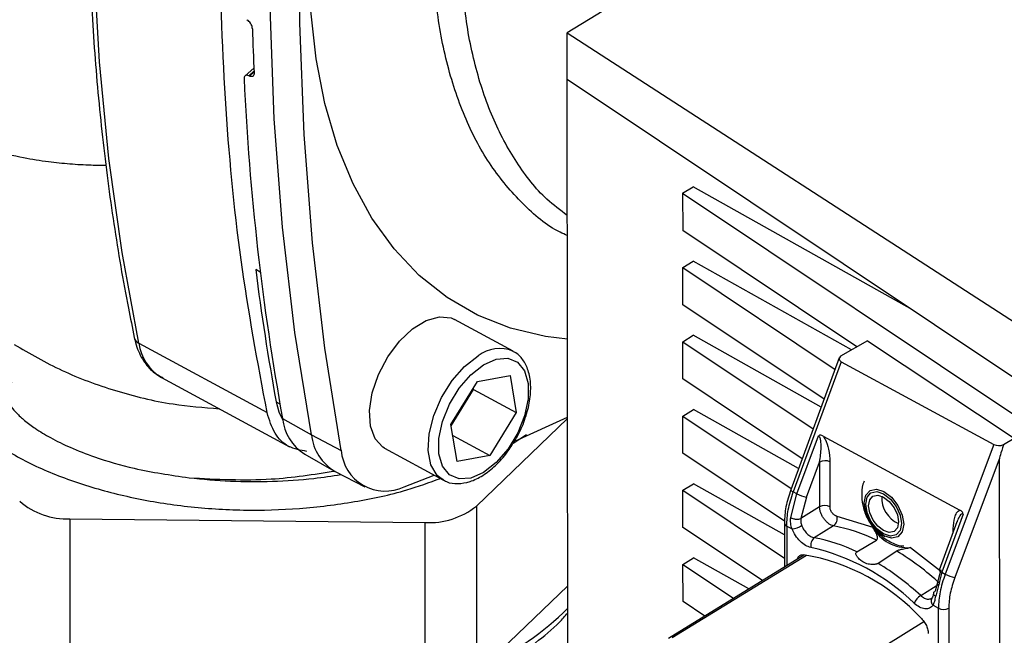
# Paper-space layout 'Blatt3' of a CAD drawing. Units: millimetres. Extents: x 0 to 420, y 0 to 297.
# Drawn here: x 360 to 366, y 104 to 108 of the extents above; entities that cross this region are included whole.
import ezdxf

# ---------------------------------------------------------------- set-up
doc = ezdxf.new("R2010")
doc.units = ezdxf.units.MM

psp = doc.layouts.new('Blatt3')

# ---------------------------------------------------------------- linework, layer by layer
at = {"color": 7, "linetype": 'Continuous', "lineweight": 30}
for p, q in [((367.7846, 110.8071), (363.28, 108.0397)), ((361.093, 108.1302), (361.0967, 108.1279)), ((363.28, 108.0397), (366.7258, 105.8127)), ((363.2803, 107.7252), (363.28, 108.0397)), ((361.1416, 107.8003), (361.0818, 107.7471)), ((361.1072, 107.7474), (361.1425, 107.7788)), ((361.1109, 107.7455), (361.1072, 107.7474)), ((361.1427, 107.7738), (361.1109, 107.7455)), ((363.2803, 107.7252), (366.7261, 105.4234)), ((363.2845, 103.0134), (363.2803, 107.7252)), ((364.0687, 106.9455), (364.1407, 106.9897)), ((364.0687, 106.9455), (366.7263, 105.1702)), ((364.0687, 106.9455), (364.0689, 106.6922)), ((365.6376, 106.1505), (364.1407, 106.9897)), ((365.2583, 105.8977), (364.0689, 106.6922)), ((364.0691, 106.439), (364.1411, 106.4832)), ((365.2223, 105.8771), (364.1411, 106.4832)), ((361.1858, 106.408), (361.1557, 106.4249)), ((364.0691, 106.439), (365.1093, 105.7441)), ((364.0693, 106.1857), (364.0691, 106.439)), ((365.0345, 105.541), (364.0693, 106.1857)), ((362.9113, 105.8679), (362.5105, 106.0849)), ((364.0696, 105.9325), (364.1416, 105.9767)), ((364.0696, 105.9325), (364.9597, 105.3379)), ((364.0698, 105.6792), (364.0696, 105.9325)), ((365.0147, 105.4872), (364.1416, 105.9767)), ((365.3312, 105.9394), (365.146, 105.8334)), ((365.3312, 105.9394), (366.3308, 105.274)), ((360.3567, 105.9228), (361.232, 105.4489)), ((365.138, 105.8222), (364.8068, 104.9228)), ((365.1512, 105.796), (364.8241, 104.9077)), ((365.1512, 105.796), (366.1938, 105.2316)), ((360.5101, 105.6894), (361.3859, 105.2153)), ((362.4864, 105.3671), (362.6674, 105.6611)), ((362.6674, 105.6611), (362.8907, 105.7025)), ((362.8907, 105.7025), (362.933, 105.4498)), ((364.8849, 105.1347), (364.0698, 105.6792)), ((362.4879, 105.3581), (362.6415, 105.6076)), ((362.6415, 105.6076), (362.64, 105.6167)), ((362.6415, 105.6076), (362.933, 105.4498)), ((361.2938, 105.5237), (361.3192, 105.5093)), ((364.07, 105.426), (364.142, 105.4702)), ((364.8602, 105.0676), (364.142, 105.4702)), ((361.3374, 105.4087), (361.5346, 105.2975)), ((362.6604, 104.8113), (363.2824, 105.408)), ((362.933, 105.4498), (362.7521, 105.1558)), ((362.9278, 105.2558), (363.2824, 105.4179)), ((364.07, 105.426), (364.8101, 104.9316)), ((364.0702, 105.1727), (364.07, 105.426)), ((362.5287, 105.1144), (362.4864, 105.3671)), ((361.5346, 105.2975), (361.7382, 105.1917)), ((362.4988, 105.2929), (362.7521, 105.1558)), ((362.9108, 105.2409), (363.0017, 105.3009)), ((364.8477, 104.895), (364.9969, 105.2913)), ((365.0276, 105.2894), (365.9619, 104.7836)), ((366.2599, 105.2304), (366.3308, 105.274)), ((362.0344, 105.2055), (362.4352, 104.9885)), ((366.1938, 105.2316), (365.8606, 104.3466)), ((361.4885, 105.1654), (361.6866, 105.0527)), ((362.7521, 105.1558), (362.5287, 105.1144)), ((364.7643, 104.7091), (364.0702, 105.1727)), ((366.2301, 105.1309), (365.9264, 104.3245)), ((366.2301, 105.1309), (366.2344, 100.2117)), ((364.9135, 104.8728), (365.0035, 105.1121)), ((365.0035, 105.1121), (365.0038, 104.8054)), ((365.0739, 105.1132), (365.0742, 104.8066)), ((361.6959, 105.0477), (361.8985, 104.9434)), ((362.1681, 104.9433), (362.3723, 105.0226)), ((362.4352, 104.9885), (362.4292, 104.9919)), ((364.0705, 104.9195), (364.1425, 104.9637)), ((364.0705, 104.9195), (364.7632, 104.4567)), ((364.0707, 104.6662), (364.0705, 104.9195)), ((364.7631, 104.6158), (364.1425, 104.9637)), ((364.8062, 104.7324), (364.8477, 104.895)), ((364.8477, 104.895), (364.8241, 104.9077)), ((364.9135, 104.8728), (364.8761, 104.7265)), ((362.6604, 104.8113), (362.6604, 103.6682)), ((365.0038, 104.8054), (364.8761, 104.7265)), ((359.8859, 104.7249), (362.3104, 104.6995)), ((359.8859, 104.7249), (359.8859, 103.5818)), ((365.1219, 104.7419), (365.3661, 104.6679)), ((365.9835, 104.7572), (365.8371, 104.3593)), ((362.3104, 103.5564), (362.3104, 104.6995)), ((364.6141, 104.3032), (364.0707, 104.6662)), ((364.763, 104.6961), (364.7633, 104.3948)), ((364.7788, 104.6751), (364.8156, 104.6552)), ((364.7788, 104.6751), (364.779, 104.4045)), ((365.0992, 104.6761), (364.9673, 104.5946)), ((365.9411, 104.7039), (365.8198, 104.3744)), ((365.9159, 104.6355), (365.9159, 104.6574)), ((365.258, 104.4991), (365.3921, 104.5792)), ((365.6242, 104.5281), (365.8281, 104.3692)), ((364.8957, 104.4762), (363.9717, 103.9085)), ((363.9967, 103.9138), (364.9134, 104.4771)), ((364.0709, 104.413), (364.1429, 104.4572)), ((364.5204, 104.2456), (364.1429, 104.4572)), ((365.5305, 104.5043), (365.4031, 104.4206)), ((364.0709, 104.413), (364.4168, 104.1819)), ((364.0711, 104.1597), (364.0709, 104.413)), ((365.83, 104.3767), (365.7933, 104.23)), ((365.8371, 104.3593), (365.7963, 104.1964)), ((365.8371, 104.3593), (365.8606, 104.3466)), ((362.6604, 103.6682), (363.2834, 104.2659)), ((365.6939, 104.2013), (365.8235, 104.284)), ((364.2194, 104.0607), (364.0711, 104.1597)), ((365.7777, 104.1343), (365.8145, 104.1144)), ((365.8175, 100.8084), (365.8145, 104.1144)), ((365.8849, 104.1155), (365.8879, 100.8095)), ((364.8165, 103.47), (365.7162, 104.0227))]:
    psp.add_line(p, q, dxfattribs=at)
at = {"color": 7, "linetype": 'Continuous', "lineweight": 30, "flags": 128}
for points in [[(360.3567, 105.9228), (360.2418, 106.5421), (360.1522, 107.1823), (360.0881, 107.8422), (360.0496, 108.5205), (360.0367, 109.2159), (360.0496, 109.9272), (360.0881, 110.6529), (360.1522, 111.3917), (360.2418, 112.1422), (360.3567, 112.903)], [(361.5346, 105.2975), (361.4222, 105.9947), (361.3375, 106.7139), (361.2808, 107.4539), (361.252, 108.2133), (361.2513, 108.9906), (361.2787, 109.7844), (361.3341, 110.5933), (361.4174, 111.4157), (361.5284, 112.2501)], [(361.7382, 105.1917), (361.6259, 105.8888), (361.5412, 106.6079), (361.4845, 107.3477), (361.4557, 108.1069), (361.455, 108.884), (361.4824, 109.6777), (361.5378, 110.4864), (361.621, 111.3086), (361.732, 112.1429)], [(363.2819, 105.9497), (363.1335, 105.9681), (362.8938, 106.025), (362.669, 106.1139), (362.4607, 106.2343), (362.2702, 106.3854), (362.099, 106.5661), (361.948, 106.7751), (361.8185, 107.0112), (361.7112, 107.2725), (361.6269, 107.5574), (361.5662, 107.864), (361.5295, 108.19), (361.5171, 108.5333), (361.5289, 108.8916), (361.565, 109.2624), (361.6251, 109.6431), (361.7088, 110.0312), (361.8155, 110.424), (361.9444, 110.8189), (362.0948, 111.213), (362.2656, 111.6038), (362.3314, 111.7423)], [(362.0344, 105.2055), (362.0225, 105.2126), (361.9686, 105.2705), (361.9373, 105.3561), (361.9308, 105.4632), (361.9497, 105.5837), (361.9925, 105.7089), (362.0561, 105.8293), (362.1357, 105.936), (362.2255, 106.0212), (362.3187, 106.0785), (362.4085, 106.1036), (362.4883, 106.0948), (362.5105, 106.0849)], [(362.4292, 104.9919), (362.3938, 105.0208), (362.3508, 105.0932), (362.3317, 105.1904), (362.338, 105.3053), (362.3691, 105.4293), (362.4228, 105.5533), (362.4951, 105.6679), (362.5805, 105.7647), (362.6729, 105.8366)], [(362.7094, 105.7761), (362.7962, 105.8145), (362.876, 105.8201), (362.9424, 105.7923), (362.9899, 105.7334), (363.0147, 105.6482), (363.0148, 105.5435), (362.9902, 105.4279), (362.9428, 105.3108), (362.8766, 105.2015), (362.7968, 105.1091), (362.71, 105.0408), (362.6232, 105.0024), (362.5434, 104.9968), (362.477, 105.0246), (362.4295, 105.0835), (362.4047, 105.1688), (362.4046, 105.2734), (362.4293, 105.389), (362.4766, 105.5061), (362.5428, 105.6154), (362.6226, 105.7078), (362.7094, 105.7761)], [(361.2938, 105.5237), (361.3126, 105.454), (361.3398, 105.3967)], [(365.4431, 104.6086), (365.3915, 104.648), (365.3477, 104.7045), (365.3185, 104.7694), (365.3082, 104.8328), (365.3184, 104.885), (365.3476, 104.9183), (365.3913, 104.9273), (365.4429, 104.9109), (365.4945, 104.8715), (365.5382, 104.815), (365.5675, 104.7502), (365.5778, 104.6868), (365.5676, 104.6345), (365.5384, 104.6013), (365.4947, 104.5922), (365.4431, 104.6086)], [(365.4403, 104.6212), (365.3936, 104.6569), (365.354, 104.708), (365.3275, 104.7667), (365.3182, 104.8241), (365.3274, 104.8715), (365.3538, 104.9015), (365.3934, 104.9098), (365.4401, 104.8949), (365.4868, 104.8592), (365.5264, 104.8081), (365.5529, 104.7494), (365.5623, 104.692), (365.553, 104.6446), (365.5266, 104.6146), (365.487, 104.6064), (365.4403, 104.6212)], [(365.4403, 104.6437), (365.4013, 104.6735), (365.3682, 104.7162), (365.346, 104.7653), (365.3382, 104.8133), (365.3459, 104.8529), (365.368, 104.878), (365.4011, 104.8849), (365.4401, 104.8724), (365.4792, 104.8426), (365.5123, 104.7999), (365.5344, 104.7508), (365.5422, 104.7028), (365.5345, 104.6633), (365.5124, 104.6381), (365.4794, 104.6313), (365.4403, 104.6437)], [(365.9159, 104.6574), (365.9223, 104.6532), (365.9224, 104.6531)]]:
    psp.add_lwpolyline(points, dxfattribs=at)
at = {"color": 7, "linetype": 'Continuous', "lineweight": 30}
for centre, radius, start, end in [((381.2513, 108.6636), 20.1283, 181.69404, 182.55422), ((378.5863, 108.5346), 17.5299, 182.6425, 190.27173), ((377.2658, 108.4556), 16.2388, 187.18116, 190.40199), ((360.3814, 105.9747), 0.0575, 193.64748, 244.4958), ((360.6795, 105.9679), 0.3259, 187.95514, 238.69414), ((362.8189, 105.6485), 0.2382, 67.43786, 127.80706), ((361.6679, 105.4453), 0.3325, 186.31685, 237.34895), ((361.864, 105.3332), 0.3313, 186.17981, 239.5044), ((362.0375, 105.2134), 0.3, 184.13322, 295.8095), ((365.0398, 105.0442), 0.077, 63.70748, 118.12707), ((364.8322, 104.9343), 0.0278, 204.55697, 253.16278), ((364.9418, 105.0662), 0.1954, 241.19119, 261.65872), ((365.6219, 104.8697), 0.1945, 177.45707, 245.67158), ((359.8651, 105.2178), 0.4933, 229.26538, 272.41976), ((362.34, 105.2103), 0.5117, 266.67686, 308.75872), ((365.0401, 104.7376), 0.077, 63.70748, 118.12707), ((365.0613, 104.726), 0.0626, 307.20146, 14.70624), ((364.7883, 104.6986), 0.0254, 185.74702, 248.02917), ((364.7889, 104.8321), 0.1789, 278.57085, 301.01161), ((364.8825, 103.5305), 1.1659, 64.08191, 79.28959), ((365.6057, 104.8022), 0.2747, 209.27526, 273.86712), ((365.0052, 104.5448), 0.0626, 127.21105, 194.77304), ((364.7535, 103.4537), 1.1608, 64.24052, 79.38676), ((364.6183, 103.0851), 1.4802, 45.87993, 77.26248), ((364.6611, 103.087), 1.4115, 42.65483, 80.48755), ((364.5099, 102.8414), 1.9511, 47.68026, 58.46103), ((364.3773, 102.7578), 1.9538, 47.63225, 58.32816), ((365.8451, 104.386), 0.0278, 204.55697, 253.16278), ((365.9548, 104.5178), 0.1954, 241.19119, 261.65872), ((365.758, 104.1015), 0.1186, 122.71109, 157.09071), ((365.8053, 104.1634), 0.0401, 151.03095, 226.55134), ((361.894, 105.5094), 1.9696, 294.53343, 314.86739), ((365.8486, 104.1834), 0.077, 243.70748, 298.12707)]:
    psp.add_arc(centre, radius, start, end, dxfattribs=at)
for centre, major_axis, ratio, start_param, end_param in [((365.1902, 105.8193), (0.0533, 0.0052), 0.563654, 2.490087, 3.837093), ((366.2331, 105.2548), (0.0535, 0.0052), 0.560979, 3.835515, 5.182521), ((367.5112, 108.6492), (1.2808, 3.5192), 0.00748, 2.904867, 3.1211)]:
    psp.add_ellipse(centre, major_axis=major_axis, ratio=ratio, start_param=start_param, end_param=end_param, dxfattribs=at)
for points, knots in [([(360.3248, 112.9428), (360.3049, 112.8198), (360.2471, 112.4629), (360.1676, 111.8781), (360.0935, 111.1924), (360.0413, 110.5168), (360.0106, 109.8523), (360.0016, 109.2001), (360.0143, 108.5611), (360.0488, 107.9364), (360.1048, 107.327), (360.1827, 106.7339), (360.2601, 106.2814), (360.312, 106.0275), (360.3256, 105.9611)], [0, 0, 0, 0, 0.04836, 0.140238, 0.232126, 0.32402, 0.41592, 0.507826, 0.599737, 0.691653, 0.783573, 0.875494, 0.967414, 1, 1, 1, 1]), ([(363.2813, 106.6573), (363.2649, 106.6645), (363.1505, 106.7146), (362.972, 106.8706), (362.7535, 107.1251), (362.582, 107.4425), (362.4576, 107.8106), (362.3788, 108.2224), (362.3687, 108.5282), (362.3637, 108.6811)], [0, 0, 0, 0, 0.027106, 0.189255, 0.351404, 0.513553, 0.675702, 0.837851, 1, 1, 1, 1]), ([(363.2811, 106.795), (363.2336, 106.8301), (363.1025, 106.9271), (362.93, 107.1512), (362.7641, 107.4565), (362.6457, 107.8144), (362.5702, 108.2128), (362.5606, 108.5084), (362.5558, 108.6562)], [0, 0, 0, 0, 0.102093, 0.281675, 0.461256, 0.640837, 0.820419, 1, 1, 1, 1]), ([(361.1318, 108.0685), (361.1313, 108.0733), (361.1302, 108.0829), (361.1237, 108.0985), (361.1143, 108.1128), (361.1047, 108.1225), (361.0987, 108.1266), (361.0967, 108.1279)], [0, 0, 0, 0, 0.223273, 0.446549, 0.669654, 0.892027, 1, 1, 1, 1]), ([(361.1072, 107.7474), (361.1032, 107.749), (361.0954, 107.7521), (361.0854, 107.7505), (361.0783, 107.7444), (361.0751, 107.7356), (361.0751, 107.7288), (361.0751, 107.7264)], [0, 0, 0, 0, 0.2178661, 0.4356884, 0.6548148, 0.8770089, 1, 1, 1, 1]), ([(361.143, 107.7666), (361.1428, 107.7622), (361.1425, 107.7535), (361.1367, 107.7449), (361.1279, 107.741), (361.1186, 107.742), (361.1128, 107.7447), (361.1109, 107.7455)], [0, 0, 0, 0, 0.226084, 0.452242, 0.676345, 0.897027, 1, 1, 1, 1]), ([(358.7793, 107.4667), (358.811, 107.4495), (358.9159, 107.3927), (359.1082, 107.3147), (359.3407, 107.2393), (359.554, 107.1905), (359.7316, 107.162), (359.8858, 107.146), (360.0174, 107.1383), (360.0997, 107.1378), (360.1336, 107.1376)], [0, 0, 0, 0, 0.077014, 0.254743, 0.442829, 0.598148, 0.719857, 0.82428, 0.927461, 1, 1, 1, 1]), ([(360.3256, 105.9611), (360.331, 105.9392), (360.3464, 105.8769), (360.3902, 105.7934), (360.4518, 105.7222), (360.5001, 105.6984), (360.5195, 105.6889)], [0, 0, 0, 0, 0.182345, 0.519001, 0.807446, 1, 1, 1, 1]), ([(359.5059, 105.9141), (359.6121, 105.8523), (359.8233, 105.7294), (360.192, 105.594), (360.5555, 105.5034), (360.7991, 105.4841), (360.9049, 105.4757)], [0, 0, 0, 0, 0.2685, 0.534231, 0.797654, 1, 1, 1, 1]), ([(362.9228, 105.2596), (362.9281, 105.2676), (362.9564, 105.3104), (362.9923, 105.3982), (363.0254, 105.5146), (363.0352, 105.6272), (363.0222, 105.7258), (362.9863, 105.8026), (362.9469, 105.8508), (362.9162, 105.8625), (362.9088, 105.8654)], [0, 0, 0, 0, 0.036579, 0.194113, 0.352135, 0.511294, 0.67227, 0.81746, 0.956017, 1, 1, 1, 1]), ([(359.489, 105.6535), (359.4839, 105.6509), (359.4742, 105.646), (359.4616, 105.6355), (359.4518, 105.6233), (359.4453, 105.6088), (359.4422, 105.5923), (359.4435, 105.5659), (359.4633, 105.5113), (359.5112, 105.4536), (359.5785, 105.3922), (359.6553, 105.3354), (359.7582, 105.2733), (359.8927, 105.2074), (360.0814, 105.1341), (360.3491, 105.0561), (360.573, 105.023), (360.6992, 105.0044)], [0, 0, 0, 0, 0.01119, 0.021024, 0.029964, 0.03877, 0.048845, 0.060393, 0.089931, 0.169164, 0.22358, 0.288192, 0.373228, 0.474317, 0.591514, 0.769813, 1, 1, 1, 1]), ([(362.4298, 104.9964), (362.4387, 104.9898), (362.4686, 104.9678), (362.5349, 104.961), (362.6184, 104.9749), (362.706, 105.0173), (362.7923, 105.0858), (362.8678, 105.1684), (362.9062, 105.232), (362.9228, 105.2596)], [0, 0, 0, 0, 0.065574, 0.219161, 0.37329, 0.535247, 0.702889, 0.871176, 1, 1, 1, 1]), ([(365.0276, 105.2894), (365.0222, 105.2918), (365.0144, 105.2953), (365.0036, 105.2946), (364.9991, 105.2924), (364.9969, 105.2913)], [0, 0, 0, 0, 0.547232, 0.779261, 1, 1, 1, 1]), ([(365.0035, 105.1121), (365.0084, 105.1446), (365.0155, 105.192), (365.0137, 105.2498), (365.0079, 105.2764), (365.0024, 105.2863), (364.9993, 105.2898), (364.9977, 105.2908), (364.9969, 105.2913)], [0, 0, 0, 0, 0.551782, 0.806789, 0.923464, 0.964963, 0.982953, 1, 1, 1, 1]), ([(365.0276, 105.2894), (365.0321, 105.2823), (365.05, 105.2539), (365.069, 105.1907), (365.0722, 105.1414), (365.0739, 105.1132)], [0, 0, 0, 0, 0.124893, 0.499571, 1, 1, 1, 1]), ([(359.3746, 105.2355), (359.465, 105.1831), (359.6458, 105.0785), (359.9677, 104.9558), (360.3166, 104.8624), (360.6877, 104.8029), (361.0701, 104.7784), (361.4548, 104.7892), (361.8303, 104.8365), (362.1557, 104.9058), (362.3395, 104.9723), (362.4148, 104.9995)], [0, 0, 0, 0, 0.115014, 0.230028, 0.345043, 0.460057, 0.575071, 0.690085, 0.8051, 0.920114, 1, 1, 1, 1]), ([(360.6992, 105.0044), (360.8871, 104.9947), (361.2247, 104.9774), (361.5512, 105.028), (361.6961, 105.0505)], [0, 0, 0, 0, 0.556562, 1, 1, 1, 1]), ([(360.6992, 105.0044), (360.7933, 104.9954), (360.9816, 104.9776), (361.2681, 104.978), (361.5216, 104.9931), (361.6747, 105.0174), (361.7359, 105.027)], [0, 0, 0, 0, 0.2727992, 0.5455984, 0.8183976, 1, 1, 1, 1]), ([(364.8069, 104.9228), (364.7942, 104.8837), (364.7687, 104.8052), (364.7649, 104.7325), (364.763, 104.6961)], [0, 0, 0, 0, 0.498516, 1, 1, 1, 1]), ([(365.3074, 104.9802), (365.3046, 104.9735), (365.2915, 104.9421), (365.2888, 104.8791), (365.2998, 104.7951), (365.3356, 104.7083), (365.3945, 104.6292), (365.4716, 104.572), (365.5353, 104.5418), (365.572, 104.5397), (365.5789, 104.5393)], [0, 0, 0, 0, 0.037248, 0.174583, 0.316665, 0.472246, 0.648355, 0.811452, 0.96437, 1, 1, 1, 1]), ([(364.7788, 104.6751), (364.7807, 104.7117), (364.7846, 104.7858), (364.8108, 104.8668), (364.8241, 104.9077)], [0, 0, 0, 0, 0.49416, 1, 1, 1, 1]), ([(365.0992, 104.6761), (365.0936, 104.6776), (365.0826, 104.6806), (365.0653, 104.691), (365.0488, 104.7052), (365.0337, 104.7229), (365.021, 104.7429), (365.0114, 104.7641), (365.0051, 104.7856), (365.0042, 104.7988), (365.0038, 104.8054)], [0, 0, 0, 0, 0.124928, 0.249895, 0.37493, 0.499927, 0.624953, 0.749969, 0.87498, 1, 1, 1, 1]), ([(365.1219, 104.7419), (365.119, 104.7427), (365.1135, 104.7441), (365.1048, 104.7493), (365.0966, 104.7564), (365.089, 104.7652), (365.0827, 104.7752), (365.0779, 104.7859), (365.0748, 104.7966), (365.0744, 104.8033), (365.0742, 104.8066)], [0, 0, 0, 0, 0.127157, 0.249912, 0.374944, 0.499937, 0.624958, 0.74997, 0.874979, 1, 1, 1, 1]), ([(364.8156, 104.6552), (364.8117, 104.6681), (364.8038, 104.6942), (364.8054, 104.7196), (364.8062, 104.7324)], [0, 0, 0, 0, 0.497024, 1, 1, 1, 1]), ([(364.8062, 104.7324), (364.8112, 104.7301), (364.8189, 104.7265), (364.8315, 104.7237), (364.8416, 104.7223), (364.8517, 104.722), (364.864, 104.7228), (364.8713, 104.725), (364.8761, 104.7265)], [0, 0, 0, 0, 0.239575, 0.368437, 0.5, 0.631563, 0.760425, 1, 1, 1, 1]), ([(364.8761, 104.7265), (364.8752, 104.7186), (364.8735, 104.7027), (364.8786, 104.6867), (364.8811, 104.6787)], [0, 0, 0, 0, 0.502317, 1, 1, 1, 1]), ([(365.9159, 104.6574), (365.9175, 104.6841), (365.9198, 104.7241), (365.9356, 104.7604), (365.9484, 104.777), (365.9574, 104.7814), (365.9619, 104.7836)], [0, 0, 0, 0, 0.499637, 0.749796, 0.875306, 1, 1, 1, 1]), ([(365.9835, 104.7572), (365.9827, 104.7575), (365.981, 104.7583), (365.9773, 104.7586), (365.9695, 104.7558), (365.9562, 104.7396), (365.946, 104.7209), (365.9419, 104.7052), (365.9415, 104.7038)], [0, 0, 0, 0, 0.0358993, 0.073787, 0.1611769, 0.4068403, 0.9438395, 1, 1, 1, 1]), ([(365.9835, 104.7572), (365.9827, 104.7599), (365.9811, 104.7654), (365.9744, 104.7756), (365.9671, 104.7803), (365.9619, 104.7836)], [0, 0, 0, 0, 0.22074, 0.452769, 1, 1, 1, 1]), ([(364.9447, 104.5288), (364.9324, 104.5325), (364.9078, 104.5399), (364.8704, 104.5693), (364.8374, 104.6089), (364.8229, 104.6397), (364.8156, 104.6552)], [0, 0, 0, 0, 0.250001, 0.5, 0.75, 1, 1, 1, 1]), ([(364.8811, 104.6787), (364.8859, 104.6684), (364.8956, 104.6478), (364.9176, 104.6215), (364.9426, 104.6019), (364.9591, 104.597), (364.9673, 104.5946)], [0, 0, 0, 0, 0.249996, 0.49999, 0.749989, 1, 1, 1, 1]), ([(365.3548, 104.6953), (365.3661, 104.6784), (365.3924, 104.6393), (365.4283, 104.6161), (365.4487, 104.6029)], [0, 0, 0, 0, 0.432454, 1, 1, 1, 1]), ([(365.3921, 104.5792), (365.3935, 104.5803), (365.3969, 104.583), (365.3992, 104.5908), (365.3979, 104.6067), (365.3883, 104.6317), (365.3758, 104.6544), (365.3672, 104.6664), (365.3661, 104.6679)], [0, 0, 0, 0, 0.062478, 0.142338, 0.28745, 0.602555, 0.951596, 1, 1, 1, 1]), ([(358.7266, 104.5526), (358.7287, 104.5427), (358.7425, 104.4766), (358.798, 104.3583), (358.8935, 104.2006), (359.0208, 104.051), (359.1753, 103.9109), (359.356, 103.7824), (359.5602, 103.6673), (359.7472, 103.5839), (359.9076, 103.5245), (360.0732, 103.4709), (360.2892, 103.4149), (360.5561, 103.3663), (360.8305, 103.336), (361.1086, 103.3243), (361.3872, 103.3313), (361.6628, 103.357), (361.9318, 103.4011), (362.191, 103.4631), (362.4372, 103.5424), (362.6672, 103.6384), (362.8785, 103.7499), (363.0662, 103.8768), (363.2024, 103.9876), (363.2653, 104.0598), (363.2835, 104.0808)], [0, 0, 0, 0, 0.007793, 0.051927, 0.096602, 0.141969, 0.187952, 0.234348, 0.280948, 0.32759, 0.350734, 0.375341, 0.421865, 0.468341, 0.51477, 0.561173, 0.60757, 0.653982, 0.700425, 0.746924, 0.7935, 0.840172, 0.886952, 0.933829, 0.980745, 1, 1, 1, 1]), ([(365.6242, 104.5281), (365.6154, 104.5258), (365.5975, 104.5212), (365.5692, 104.5161), (365.5486, 104.5114), (365.5386, 104.5085), (365.5328, 104.5057), (365.5309, 104.5045), (365.5305, 104.5043)], [0, 0, 0, 0, 0.349179, 0.714115, 0.818919, 0.924664, 0.984694, 1, 1, 1, 1]), ([(364.8519, 104.4492), (364.852, 104.4505), (364.8534, 104.4602), (364.8637, 104.4716), (364.8789, 104.4796), (364.8903, 104.4793), (364.8944, 104.4792)], [0, 0, 0, 0, 0.055783, 0.427434, 0.799057, 1, 1, 1, 1]), ([(365.4031, 104.4206), (365.4014, 104.4196), (365.398, 104.4176), (365.3901, 104.4148), (365.3776, 104.4121), (365.3549, 104.4111), (365.3177, 104.419), (365.284, 104.4383), (365.2611, 104.4625), (365.2532, 104.4758), (365.2512, 104.4871), (365.2524, 104.4937), (365.2555, 104.4975), (365.2575, 104.4988), (365.258, 104.4991)], [0, 0, 0, 0, 0.02932, 0.058504, 0.106472, 0.190697, 0.366699, 0.680965, 0.771085, 0.877596, 0.919577, 0.961903, 0.990987, 1, 1, 1, 1]), ([(365.8606, 104.3466), (365.8471, 104.3058), (365.8204, 104.2251), (365.8165, 104.151), (365.8145, 104.1144)], [0, 0, 0, 0, 0.50584, 1, 1, 1, 1]), ([(365.9264, 104.3245), (365.9144, 104.2882), (365.8903, 104.2156), (365.8867, 104.1489), (365.8849, 104.1155)], [0, 0, 0, 0, 0.5, 1, 1, 1, 1]), ([(365.6939, 104.2013), (365.702, 104.1949), (365.7182, 104.1822), (365.7409, 104.1745), (365.7523, 104.1772), (365.7569, 104.1782)], [0, 0, 0, 0, 0.3750082, 0.749999, 1, 1, 1, 1]), ([(365.7569, 104.1782), (365.7594, 104.1782), (365.7641, 104.1783), (365.7671, 104.1815), (365.7685, 104.183)], [0, 0, 0, 0, 0.534647, 1, 1, 1, 1]), ([(365.7804, 104.2167), (365.7792, 104.2093), (365.7769, 104.1949), (365.7725, 104.1869), (365.7703, 104.1831)], [0, 0, 0, 0, 0.516012, 1, 1, 1, 1]), ([(365.7777, 104.1343), (365.7819, 104.1429), (365.7904, 104.1601), (365.7943, 104.1842), (365.7963, 104.1964)], [0, 0, 0, 0, 0.4970236, 1, 1, 1, 1]), ([(365.7807, 104.2167), (365.7805, 104.2159), (365.7801, 104.2135), (365.7816, 104.2094), (365.7858, 104.2031), (365.7921, 104.199), (365.7963, 104.1964)], [0, 0, 0, 0, 0.116267, 0.3488, 0.576558, 1, 1, 1, 1]), ([(365.7933, 104.23), (365.7897, 104.2279), (365.784, 104.2248), (365.7809, 104.2199), (365.7808, 104.2175), (365.7807, 104.2167)], [0, 0, 0, 0, 0.551739, 0.848506, 1, 1, 1, 1]), ([(365.7777, 104.1343), (365.7705, 104.1267), (365.756, 104.1116), (365.723, 104.1078), (365.6856, 104.1188), (365.661, 104.1381), (365.6488, 104.1477)], [0, 0, 0, 0, 0.25, 0.5, 0.749999, 1, 1, 1, 1]), ([(365.6992, 104.0435), (365.7065, 104.0353), (365.7212, 104.0189), (365.7368, 103.9884), (365.7444, 103.9621), (365.7451, 103.9477), (365.7453, 103.9426)], [0, 0, 0, 0, 0.282437, 0.564876, 0.847292, 1, 1, 1, 1])]:
    psp.add_open_spline(points, degree=3, knots=knots, dxfattribs=at)
for points in [[(361.232, 105.4489), (361.1679, 105.7928), (361.0397, 106.4807), (360.9368, 107.5848), (360.8997, 108.7344), (360.9368, 109.9297), (361.0397, 111.1605), (361.1679, 112.0062), (361.232, 112.4291)], [(361.5031, 105.1843), (361.46, 105.192), (361.3736, 105.2073), (361.2783, 105.3003), (361.2474, 105.3994), (361.232, 105.4489)]]:
    psp.add_open_spline(points, degree=3, dxfattribs=at)

doc.saveas('drawing.dxf')
